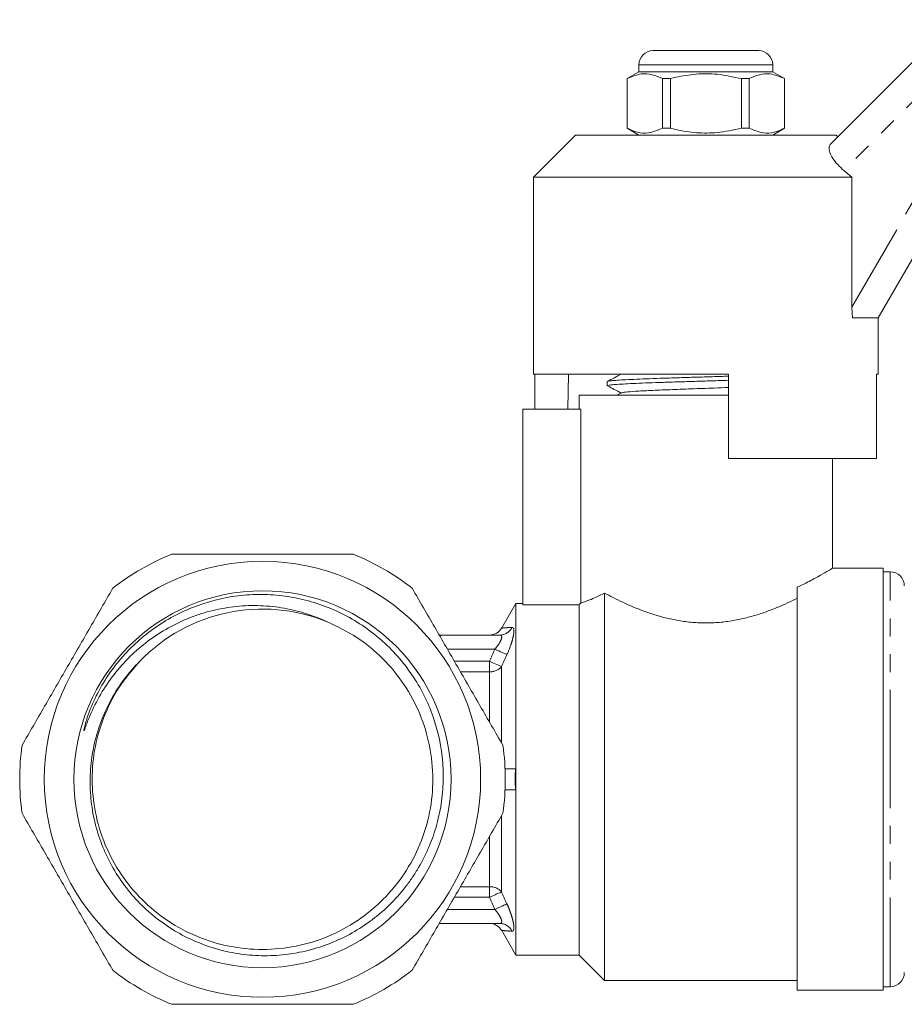
# Model space of a CAD drawing. Units: millimetres. Extents: x 139 to 268, y 76 to 256.
# Drawn here: x 139 to 202, y 183 to 253 of the extents above; entities that cross this region are included whole.
import ezdxf

# ---------------------------------------------------------------- set-up
doc = ezdxf.new("R2010")
doc.units = ezdxf.units.MM
doc.linetypes.add('PHANTOM', pattern=[12.7, 6.35, -1.27, 1.27, -1.27, 1.27, -1.27])

msp = doc.modelspace()

# ---------------------------------------------------------------- linework, layer by layer
at = {"color": 7, "linetype": 'Continuous', "lineweight": 15}
for p, q in [((196.619, 244.227), (205.486, 253.094)), ((184.034, 250.892), (187.784, 250.892)), ((187.784, 250.892), (191.534, 250.892)), ((183.034, 249.392), (182.184, 248.901)), ((183.034, 249.892), (183.034, 249.392)), ((192.534, 249.392), (183.034, 249.392)), ((192.534, 249.392), (192.534, 249.892)), ((193.384, 248.901), (192.534, 249.392)), ((182.184, 248.901), (182.184, 245.383)), ((182.193, 248.901), (182.184, 248.901)), ((182.193, 248.901), (182.193, 245.383)), ((185.262, 248.901), (184.715, 248.901)), ((184.715, 245.383), (184.715, 248.901)), ((185.262, 245.383), (185.262, 248.901)), ((190.306, 248.901), (190.306, 245.383)), ((190.854, 248.901), (190.306, 248.901)), ((190.854, 245.383), (190.854, 248.901)), ((193.384, 248.901), (193.375, 248.901)), ((193.375, 248.901), (193.375, 245.383)), ((193.384, 245.383), (193.384, 248.901)), ((182.184, 245.383), (183.034, 244.892)), ((182.193, 245.383), (182.184, 245.383)), ((185.262, 245.383), (184.715, 245.383)), ((190.854, 245.383), (190.306, 245.383)), ((192.534, 244.892), (193.384, 245.383)), ((193.384, 245.383), (193.375, 245.383)), ((207.696, 245.162), (200.034, 231.892)), ((178.534, 244.892), (175.534, 241.892)), ((178.534, 244.892), (187.784, 244.892)), ((187.784, 244.892), (197.034, 244.892)), ((197.159, 244.767), (197.034, 244.892)), ((198.168, 241.892), (197.595, 242.374)), ((175.534, 241.892), (175.534, 227.892)), ((175.534, 241.892), (198.168, 241.892)), ((198.168, 232.659), (198.168, 241.892)), ((198.194, 231.892), (198.168, 232.659)), ((200.034, 231.892), (198.194, 231.892)), ((200.034, 227.892), (200.034, 231.892)), ((175.534, 227.892), (189.384, 227.892)), ((175.639, 227.892), (175.639, 225.392)), ((178.019, 227.892), (177.975, 225.392)), ((189.384, 221.892), (189.384, 227.892)), ((199.909, 227.892), (200.034, 227.892)), ((199.909, 227.892), (199.909, 221.892)), ((180.784, 227.365), (180.784, 227.071)), ((178.784, 226.392), (178.784, 225.392)), ((178.784, 226.392), (187.784, 226.392)), ((181.798, 226.564), (181.468, 226.392)), ((187.784, 226.392), (189.384, 226.392)), ((188.728, 226.392), (189.384, 226.412)), ((174.784, 225.392), (174.784, 211.502)), ((178.91, 225.392), (174.784, 225.392)), ((178.91, 211.628), (178.91, 225.392)), ((189.384, 221.892), (199.909, 221.892)), ((196.784, 214.079), (196.784, 221.892)), ((200.384, 214.092), (196.762, 214.092)), ((200.384, 184.092), (200.384, 214.092)), ((200.884, 213.842), (200.384, 213.842)), ((180.584, 184.792), (180.584, 212.333)), ((194.284, 184.092), (194.284, 212.739)), ((174.284, 211.592), (173.279, 209.85)), ((174.784, 211.592), (174.284, 211.592)), ((174.284, 199.092), (174.284, 211.592)), ((174.784, 211.502), (178.784, 211.502)), ((178.784, 186.592), (178.784, 211.502)), ((168.842, 209.342), (173.143, 209.342)), ((174.257, 199.842), (173.518, 199.842)), ((174.284, 186.592), (174.284, 199.092)), ((174.257, 198.342), (173.518, 198.342)), ((173.143, 188.842), (168.842, 188.842)), ((173.279, 188.334), (174.284, 186.592)), ((174.284, 186.592), (178.784, 186.592)), ((178.784, 186.592), (180.584, 184.792)), ((180.584, 184.792), (194.284, 184.792)), ((200.384, 184.342), (200.884, 184.342)), ((194.284, 184.092), (200.384, 184.092))]:
    msp.add_line(p, q, dxfattribs=at)
at = {"color": 8, "linetype": 'PHANTOM', "lineweight": 0}
for p, q in [((206.532, 251.311), (197.595, 242.374)), ((187.784, 249.892), (183.034, 249.892)), ((192.534, 249.892), (187.784, 249.892)), ((198.168, 232.659), (205.964, 246.162)), ((200.884, 199.092), (200.884, 213.842)), ((172.788, 208.342), (169.419, 208.342)), ((169.918, 207.477), (172.408, 207.477)), ((172.408, 206.732), (172.408, 207.477)), ((172.408, 206.732), (170.349, 206.732)), ((172.408, 203.19), (172.408, 206.732)), ((173.274, 207.105), (173.274, 201.677)), ((200.884, 184.342), (200.884, 199.092)), ((173.274, 196.511), (173.274, 191.079)), ((172.408, 191.452), (172.408, 195.014)), ((170.349, 191.452), (172.408, 191.452)), ((172.408, 190.707), (172.408, 191.452)), ((172.408, 190.707), (169.918, 190.707)), ((169.419, 189.842), (172.788, 189.842))]:
    msp.add_line(p, q, dxfattribs=at)
at = {"color": 7, "linetype": 'Continuous', "lineweight": 15, "flags": 128}
msp.add_lwpolyline([(178.784, 211.502), (178.814, 211.532), (178.91, 211.628)], dxfattribs=at)
at = {"color": 8, "linetype": 'PHANTOM', "lineweight": 0, "flags": 128}
for points in [[(172.788, 208.342), (172.93, 208.278), (173.069, 208.216), (173.201, 208.157), (173.322, 208.102), (173.431, 208.054), (173.524, 208.012), (173.599, 207.978), (173.654, 207.954)], [(172.408, 207.477), (172.549, 207.417), (172.686, 207.357), (172.817, 207.301), (172.938, 207.249), (173.047, 207.202), (173.141, 207.162), (173.217, 207.129), (173.274, 207.105)], [(173.274, 191.079), (173.217, 191.055), (173.141, 191.022), (173.047, 190.982), (172.938, 190.935), (172.817, 190.883), (172.686, 190.826), (172.549, 190.767), (172.408, 190.707)], [(173.654, 190.23), (173.599, 190.206), (173.524, 190.172), (173.431, 190.13), (173.322, 190.081), (173.201, 190.027), (173.069, 189.968), (172.93, 189.906), (172.788, 189.842)]]:
    msp.add_lwpolyline(points, dxfattribs=at)
at = {"color": 7, "linetype": 'Continuous', "lineweight": 15}
for radius in [15.5, 13.4]:
    msp.add_circle((156.284, 199.092), radius, dxfattribs=at)
for centre, radius, start, end in [((184.034, 249.892), 1, 90, 180), ((191.534, 249.892), 1, 0, 90), ((156.284, 199.092), 17.25, 111.94604, 128.05396), ((156.284, 199.092), 17.25, 51.94604, 68.05396), ((200.884, 212.842), 1, 0, 90), ((156.284, 199.092), 12.1, 67.69991, 136.10173), ((172.408, 210.342), 1, 270.00012, 330.57534), ((156.284, 199.092), 17.25, 171.94604, 188.05396), ((156.284, 199.092), 17.25, 351.94604, 8.05396), ((172.408, 187.842), 1, 29.36581, 89.99988), ((156.284, 199.092), 17.25, 231.94604, 248.05396), ((156.284, 199.092), 17.25, 291.94604, 308.05396), ((200.884, 185.342), 1, 270, 0)]:
    msp.add_arc(centre, radius, start, end, dxfattribs=at)
at = {"color": 8, "linetype": 'PHANTOM', "lineweight": 0}
for centre, radius, start, end in [((173.136, 210.309), 0.967, 270.40064, 334.51351), ((172.45, 207.827), 1.096, 267.80723, 318.76022), ((172.45, 190.357), 1.096, 41.23978, 92.19277), ((173.136, 187.875), 0.967, 25.48649, 89.59936)]:
    msp.add_arc(centre, radius, start, end, dxfattribs=at)
at = {"color": 7, "linetype": 'Continuous', "lineweight": 15}
for points, knots in [([(184.715, 248.901), (184.47, 249.011), (183.975, 249.233), (183.118, 249.293), (182.53, 249.044), (182.193, 248.901)], [0, 0, 0, 0, 0.294848, 0.596544, 1, 1, 1, 1]), ([(185.262, 248.901), (185.393, 248.934), (185.995, 249.084), (187.104, 249.26), (188.681, 249.26), (189.738, 249.027), (190.306, 248.901)], [0, 0, 0, 0, 0.0789597, 0.3651734, 0.6583954, 1, 1, 1, 1]), ([(190.854, 248.901), (191.098, 249.011), (191.593, 249.233), (192.451, 249.293), (193.039, 249.044), (193.375, 248.901)], [0, 0, 0, 0, 0.294848, 0.596544, 1, 1, 1, 1]), ([(182.193, 245.383), (182.438, 245.273), (182.933, 245.051), (183.79, 244.991), (184.379, 245.24), (184.715, 245.383)], [0, 0, 0, 0, 0.294848, 0.596544, 1, 1, 1, 1]), ([(190.306, 245.383), (189.738, 245.257), (188.693, 245.027), (187.117, 245.023), (186.007, 245.196), (185.393, 245.35), (185.262, 245.383)], [0, 0, 0, 0, 0.341603, 0.627469, 0.921041, 1, 1, 1, 1]), ([(193.375, 245.383), (193.131, 245.273), (192.636, 245.051), (191.778, 244.991), (191.19, 245.24), (190.854, 245.383)], [0, 0, 0, 0, 0.294848, 0.596545, 1, 1, 1, 1]), ([(197.595, 242.374), (197.44, 242.512), (197.131, 242.79), (196.786, 243.241), (196.575, 243.661), (196.504, 244.025), (196.58, 244.159), (196.619, 244.227)], [0, 0, 0, 0, 0.1925, 0.384997, 0.579148, 0.78712, 1, 1, 1, 1]), ([(181.798, 227.9), (181.628, 227.812), (181.288, 227.634), (180.948, 227.457), (180.778, 227.368)], [0, 0, 0, 0, 0.499911, 1, 1, 1, 1]), ([(180.805, 227.378), (180.804, 227.379), (180.798, 227.392), (180.973, 227.417), (181.342, 227.453), (181.91, 227.489), (182.646, 227.525), (183.521, 227.561), (184.526, 227.597), (185.614, 227.632), (186.775, 227.668), (187.949, 227.704), (188.836, 227.731), (189.296, 227.745), (189.384, 227.748)], [0, 0, 0, 0, 0.009399, 0.107576, 0.202985, 0.301162, 0.396572, 0.494748, 0.590157, 0.688334, 0.783743, 0.881919, 0.977329, 1, 1, 1, 1]), ([(189.384, 227.454), (189.184, 227.448), (188.596, 227.43), (187.594, 227.399), (186.412, 227.363), (185.278, 227.327), (184.205, 227.291), (183.243, 227.256), (182.402, 227.219), (181.722, 227.184), (181.203, 227.148), (180.895, 227.112), (180.762, 227.086), (180.793, 227.073), (180.797, 227.071)], [0, 0, 0, 0, 0.049213, 0.144196, 0.236502, 0.331485, 0.423791, 0.518774, 0.61108, 0.706063, 0.798369, 0.893352, 0.985658, 1, 1, 1, 1]), ([(180.816, 227.048), (180.97, 226.968), (181.288, 226.802), (181.606, 226.636), (181.771, 226.55)], [0, 0, 0, 0, 0.481777, 1, 1, 1, 1]), ([(181.811, 226.564), (181.876, 226.582), (182.011, 226.619), (182.741, 226.675), (183.816, 226.733), (185.189, 226.79), (186.743, 226.847), (188.195, 226.898), (189.049, 226.929), (189.384, 226.942)], [0, 0, 0, 0, 0.1420947, 0.2940872, 0.4460796, 0.598129, 0.750109, 0.9020669, 1, 1, 1, 1]), ([(149.837, 215.092), (150.897, 215.092), (151.976, 215.092), (154.129, 215.092), (155.206, 215.092), (157.361, 215.092), (158.44, 215.092), (160.058, 215.092), (160.6, 215.092), (161.672, 215.092), (162.204, 215.092), (162.731, 215.092)], [0, 0, 0, 0, 0.25, 0.25, 0.5, 0.5, 0.75, 0.75, 0.875, 0.875, 1, 1, 1, 1]), ([(194.284, 212.739), (194.489, 212.839), (195.044, 213.109), (195.794, 213.516), (196.399, 213.862), (196.739, 214.065), (196.755, 214.074), (196.762, 214.079)], [0, 0, 0, 0, 0.13725, 0.371821, 0.614608, 0.826305, 1, 1, 1, 1]), ([(139.205, 201.509), (139.737, 202.43), (140.27, 203.355), (141.341, 205.209), (141.878, 206.14), (142.956, 208.007), (143.498, 208.946), (144.582, 210.822), (145.118, 211.752), (145.651, 212.675)], [0, 0, 0, 0, 0.25, 0.25, 0.5, 0.5, 0.75, 0.75, 1, 1, 1, 1]), ([(160.876, 210.287), (160.358, 210.53), (159.823, 210.735), (158.73, 211.069), (158.178, 211.196), (157.064, 211.375), (156.501, 211.426), (155.366, 211.45), (154.791, 211.422), (153.667, 211.289), (153.112, 211.185), (152.018, 210.899), (151.477, 210.719), (149.891, 210.067), (148.895, 209.49), (147.545, 208.444), (147.116, 208.062), (146.32, 207.253), (145.952, 206.824), (145.274, 205.922), (144.964, 205.448), (144.403, 204.455), (144.155, 203.939), (143.888, 203.278), (143.837, 203.145), (143.762, 202.944), (143.737, 202.877), (143.688, 202.744), (143.663, 202.677), (143.629, 202.594), (143.622, 202.578), (143.611, 202.554), (143.607, 202.546), (143.599, 202.537), (143.595, 202.536), (143.593, 202.544), (143.593, 202.548), (143.594, 202.587), (143.601, 202.622), (143.622, 202.726), (143.638, 202.794), (143.69, 202.999), (143.729, 203.135), (143.936, 203.808), (144.145, 204.333), (144.628, 205.35), (144.905, 205.843), (145.516, 206.782), (145.851, 207.231), (146.581, 208.086), (146.975, 208.491), (147.813, 209.246), (148.255, 209.596), (149.181, 210.235), (149.666, 210.526), (150.666, 211.04), (151.185, 211.266), (152.768, 211.836), (153.855, 212.076), (155.251, 212.201), (155.533, 212.217), (156.095, 212.231), (156.375, 212.228), (157.211, 212.194), (157.765, 212.136), (158.862, 211.949), (159.408, 211.82), (160.486, 211.489), (161.012, 211.29), (162.036, 210.824), (162.534, 210.557), (163.481, 209.968), (163.933, 209.644), (164.796, 208.939), (165.208, 208.556), (165.981, 207.738), (166.337, 207.308), (166.991, 206.408), (167.288, 205.937), (167.823, 204.955), (168.062, 204.44), (168.665, 202.875), (168.929, 201.794), (169.112, 200.115), (169.136, 199.553), (169.112, 198.439), (169.064, 197.885), (168.937, 197.058), (168.885, 196.783), (168.763, 196.234), (168.693, 195.96), (168.457, 195.153), (168.075, 194.105), (167.56, 193.116), (167.123, 192.397), (166.968, 192.16), (166.645, 191.701), (166.477, 191.477), (165.952, 190.825), (165.575, 190.416), (164.97, 189.84), (164.761, 189.654), (164.331, 189.296), (164.107, 189.122), (162.969, 188.296), (161.99, 187.767), (160.42, 187.17), (159.877, 187.004), (158.789, 186.749), (158.24, 186.659), (157.132, 186.552), (156.572, 186.535), (155.445, 186.577), (154.889, 186.636), (153.792, 186.825), (153.251, 186.956), (152.183, 187.292), (151.655, 187.498), (150.137, 188.212), (149.202, 188.816), (147.489, 190.287), (146.751, 191.12), (145.815, 192.513), (145.532, 193.005), (145.041, 194.01), (144.831, 194.526), (144.482, 195.583), (144.343, 196.125), (144.139, 197.235), (144.076, 197.791), (144.025, 198.903), (144.038, 199.46), (144.139, 200.574), (144.23, 201.135), (144.484, 202.223), (144.648, 202.756), (145.047, 203.795), (145.283, 204.305), (146.101, 205.785), (146.77, 206.681), (147.565, 207.482)], [0, 0, 0, 0, 0.015625, 0.015625, 0.03125, 0.03125, 0.046875, 0.046875, 0.0625, 0.0625, 0.078125, 0.078125, 0.09375, 0.09375, 0.125, 0.125, 0.140625, 0.140625, 0.15625, 0.15625, 0.171875, 0.171875, 0.1875, 0.1875, 0.191406, 0.191406, 0.193359, 0.193359, 0.195313, 0.195313, 0.195801, 0.195801, 0.196045, 0.196045, 0.196167, 0.196167, 0.196289, 0.196289, 0.197266, 0.197266, 0.199219, 0.199219, 0.203125, 0.203125, 0.21875, 0.21875, 0.234375, 0.234375, 0.25, 0.25, 0.265625, 0.265625, 0.28125, 0.28125, 0.296875, 0.296875, 0.3125, 0.3125, 0.34375, 0.34375, 0.351563, 0.351563, 0.359375, 0.359375, 0.375, 0.375, 0.390625, 0.390625, 0.40625, 0.40625, 0.421875, 0.421875, 0.4375, 0.4375, 0.453125, 0.453125, 0.46875, 0.46875, 0.484375, 0.484375, 0.5, 0.5, 0.53125, 0.53125, 0.546875, 0.546875, 0.5625, 0.5625, 0.570313, 0.570313, 0.578125, 0.578125, 0.59375, 0.609375, 0.609375, 0.617188, 0.617188, 0.625, 0.625, 0.640625, 0.640625, 0.648438, 0.648438, 0.65625, 0.65625, 0.6875, 0.6875, 0.703125, 0.703125, 0.71875, 0.71875, 0.734375, 0.734375, 0.75, 0.75, 0.765625, 0.765625, 0.78125, 0.78125, 0.8125, 0.8125, 0.84375, 0.84375, 0.859375, 0.859375, 0.875, 0.875, 0.890625, 0.890625, 0.90625, 0.90625, 0.921875, 0.921875, 0.9375, 0.9375, 0.953125, 0.953125, 0.96875, 0.96875, 1, 1, 1, 1]), ([(166.917, 212.675), (167.449, 211.754), (167.983, 210.829), (169.054, 208.975), (169.591, 208.044), (170.669, 206.177), (171.211, 205.238), (172.294, 203.362), (172.831, 202.432), (173.364, 201.509)], [0, 0, 0, 0, 0.25, 0.25, 0.5, 0.5, 0.75, 0.75, 1, 1, 1, 1]), ([(178.91, 211.628), (178.971, 211.646), (179.054, 211.672), (179.259, 211.741), (179.381, 211.785), (179.663, 211.895), (179.823, 211.961), (180.18, 212.125), (180.376, 212.221), (180.584, 212.333)], [0, 0, 0, 0, 0.25, 0.25, 0.5, 0.5, 0.75, 0.75, 1, 1, 1, 1]), ([(180.584, 212.333), (180.776, 212.229), (180.981, 212.121), (181.415, 211.899), (181.645, 211.786), (182.369, 211.447), (182.888, 211.224), (184.01, 210.816), (184.62, 210.63), (185.567, 210.419), (185.889, 210.36), (186.548, 210.268), (186.886, 210.236), (187.564, 210.202), (187.907, 210.2), (188.578, 210.228), (188.909, 210.257), (189.563, 210.341), (189.886, 210.397), (190.523, 210.533), (190.836, 210.612), (191.438, 210.786), (191.73, 210.881), (192.295, 211.082), (192.57, 211.189), (193.365, 211.518), (193.846, 211.745), (194.284, 211.966)], [0, 0, 0, 0, 0.0625, 0.0625, 0.125, 0.125, 0.25, 0.25, 0.375, 0.375, 0.4375, 0.4375, 0.5, 0.5, 0.5625, 0.5625, 0.625, 0.625, 0.6875, 0.6875, 0.75, 0.75, 0.8125, 0.8125, 0.875, 0.875, 1, 1, 1, 1]), ([(160.876, 210.287), (161.596, 209.943), (163.038, 209.252), (164.881, 207.711), (166.401, 205.873), (167.529, 203.768), (168.226, 201.483), (168.462, 199.108), (168.232, 196.733), (167.542, 194.445), (166.418, 192.339), (164.907, 190.493), (163.063, 188.974), (160.959, 187.847), (158.677, 187.152), (156.301, 186.913), (153.924, 187.145), (151.64, 187.835), (149.532, 188.956), (147.684, 190.47), (146.169, 192.313), (145.04, 194.415), (144.343, 196.701), (144.107, 199.076), (144.336, 201.452), (145.032, 203.734), (146.118, 205.829), (147.143, 206.984), (147.642, 207.547)], [0, 0, 0, 0, 0.038748, 0.077651, 0.115875, 0.154377, 0.193179, 0.231533, 0.269887, 0.308689, 0.347192, 0.385415, 0.424187, 0.462809, 0.500968, 0.53968, 0.578391, 0.61655, 0.655172, 0.693944, 0.732167, 0.77067, 0.809472, 0.847826, 0.88618, 0.924982, 0.963484, 1, 1, 1, 1]), ([(145.651, 185.509), (145.119, 186.43), (144.586, 187.355), (143.515, 189.209), (142.978, 190.14), (141.9, 192.007), (141.357, 192.946), (140.274, 194.822), (139.738, 195.752), (139.205, 196.675)], [0, 0, 0, 0, 0.25, 0.25, 0.5, 0.5, 0.75, 0.75, 1, 1, 1, 1]), ([(173.364, 196.675), (172.832, 195.754), (172.299, 194.829), (171.228, 192.975), (170.691, 192.044), (169.612, 190.177), (169.07, 189.238), (167.987, 187.362), (167.45, 186.432), (166.917, 185.509)], [0, 0, 0, 0, 0.25, 0.25, 0.5, 0.5, 0.75, 0.75, 1, 1, 1, 1]), ([(149.837, 183.092), (150.897, 183.092), (151.976, 183.092), (154.129, 183.092), (155.206, 183.092), (157.361, 183.092), (158.44, 183.092), (160.058, 183.092), (160.6, 183.092), (161.672, 183.092), (162.204, 183.092), (162.731, 183.092)], [0, 0, 0, 0, 0.25, 0.25, 0.5, 0.5, 0.75, 0.75, 0.875, 0.875, 1, 1, 1, 1])]:
    msp.add_open_spline(points, degree=3, knots=knots, dxfattribs=at)
at = {"color": 8, "linetype": 'PHANTOM', "lineweight": 0}
for points, knots in [([(172.788, 208.342), (172.885, 208.45), (172.974, 208.562), (173.092, 208.735), (173.127, 208.792), (173.189, 208.903), (173.216, 208.959), (173.277, 209.113), (173.291, 209.202), (173.264, 209.288), (173.248, 209.309), (173.203, 209.336), (173.176, 209.342), (173.143, 209.342)], [0, 0, 0, 0, 0.25, 0.25, 0.375, 0.375, 0.5, 0.5, 0.75, 0.75, 0.875, 0.875, 1, 1, 1, 1]), ([(173.29, 209.843), (173.292, 209.843), (173.297, 209.844), (173.529, 209.862), (173.849, 209.882), (174.009, 209.893)], [0, 0, 0, 0, 0.223097, 0.61353, 1, 1, 1, 1]), ([(174.009, 209.893), (174.042, 209.895), (174.069, 209.884), (174.113, 209.837), (174.129, 209.799), (174.156, 209.65), (174.147, 209.497), (174.095, 209.217), (174.071, 209.114), (174.012, 208.898), (173.978, 208.785), (173.859, 208.434), (173.763, 208.192), (173.654, 207.954)], [0, 0, 0, 0, 0.125, 0.125, 0.25, 0.25, 0.5, 0.5, 0.625, 0.625, 0.75, 0.75, 1, 1, 1, 1]), ([(173.143, 188.842), (173.176, 188.842), (173.204, 188.848), (173.248, 188.875), (173.264, 188.897), (173.282, 188.954), (173.283, 188.991), (173.27, 189.075), (173.256, 189.123), (173.195, 189.279), (173.131, 189.393), (172.974, 189.623), (172.885, 189.734), (172.788, 189.842)], [0, 0, 0, 0, 0.125, 0.125, 0.25, 0.25, 0.375, 0.375, 0.5, 0.5, 0.75, 0.75, 1, 1, 1, 1]), ([(173.654, 190.23), (173.709, 190.111), (173.76, 189.992), (173.854, 189.754), (173.899, 189.634), (173.978, 189.4), (174.012, 189.288), (174.07, 189.073), (174.094, 188.969), (174.129, 188.781), (174.14, 188.697), (174.149, 188.548), (174.147, 188.485), (174.129, 188.385), (174.113, 188.348), (174.07, 188.3), (174.042, 188.289), (174.009, 188.291)], [0, 0, 0, 0, 0.125, 0.125, 0.25, 0.25, 0.375, 0.375, 0.5, 0.5, 0.625, 0.625, 0.75, 0.75, 0.875, 0.875, 1, 1, 1, 1]), ([(174.009, 188.291), (173.88, 188.299), (173.624, 188.316), (173.381, 188.334), (173.265, 188.343), (173.286, 188.341), (173.29, 188.341)], [0, 0, 0, 0, 0.3019632, 0.6038304, 0.913465, 1, 1, 1, 1])]:
    msp.add_open_spline(points, degree=3, knots=knots, dxfattribs=at)
for points in [[(172.408, 207.477), (172.532, 207.766), (172.659, 208.055), (172.788, 208.342)], [(173.654, 207.954), (173.526, 207.671), (173.399, 207.388), (173.274, 207.105)], [(172.788, 189.842), (172.659, 190.129), (172.532, 190.417), (172.408, 190.707)], [(173.274, 191.079), (173.399, 190.795), (173.526, 190.512), (173.654, 190.23)]]:
    msp.add_open_spline(points, degree=3, dxfattribs=at)
at = {"color": 7, "linetype": 'Continuous', "lineweight": 15}
msp.add_open_spline([(174.257, 199.842), (174.24, 199.343), (174.24, 198.842), (174.257, 198.342)], degree=3, dxfattribs=at)

doc.saveas('drawing.dxf')
